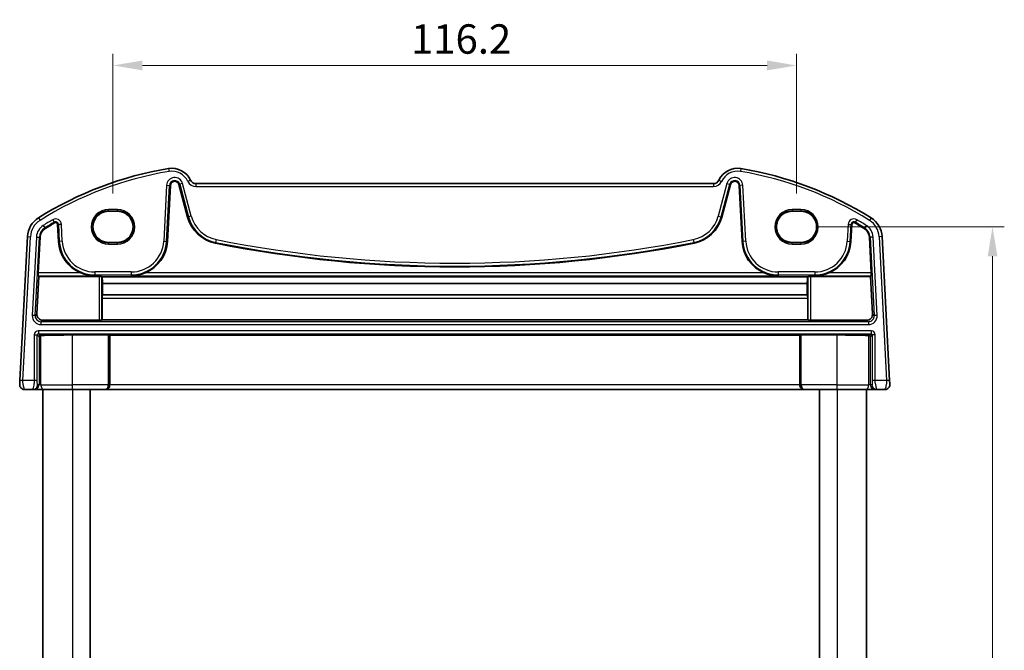
# Model space of a CAD drawing. Units: millimetres. Extents: x 29 to 3979, y 16 to 718.
# Drawn here: x 1427 to 1595, y 489 to 596 of the extents above; entities that cross this region are included whole.
import ezdxf

# ---------------------------------------------------------------- set-up
doc = ezdxf.new("R2010")
doc.units = ezdxf.units.MM
doc.header["$LTSCALE"] = 2
doc.layers.get('Defpoints').update_dxf_attribs({"lineweight": 25})
for name, color, linetype, lineweight in [('Dimension (ISO)', 7, 'Continuous', 18), ('Visible (ISO)', 7, 'Continuous', 35), ('Visible Narrow (ISO)', 7, 'Continuous', 25)]:
    doc.layers.add(name, color=color, linetype=linetype, lineweight=lineweight)
doc.styles.add('Note Text (TK)', font='txt')
doc.dimstyles.new('Default - Method 1b (TK)', dxfattribs={"dimscale": 2, "dimtxt": 2.5, "dimasz": 2.5, "dimexe": 1, "dimexo": 1.5, "dimgap": 1, "dimtad": 1, "dimtoh": 1, "dimrnd": 1e-08, "dimdsep": 46, "dimtxsty": 'Note Text (TK)', "dimcen": 0.09, "dimdle": 5, "dimclrd": 100, "dimclre": 100, "dimclrt": 7, "dimadec": 1, "dimazin": 1, "dimtfac": 1, "dimtmove": 0, "dimatfit": 3, "dimfxl": 0, "dimtolj": 1, "dimlwd": -1, "dimlwe": -1, "dimarcsym": 0})

# ---------------------------------------------------------------- blocks, each defined once
blk = doc.blocks.new('*D19')
at = {"layer": 'Defpoints', "color": 0, "transparency": 16777216}
for p in [(1560.26, 560.79), (1560.26, 391.49), (1592.83, 391.49)]:
    blk.add_point(p, dxfattribs=at)
at = {"layer": 'Dimension (ISO)', "color": 100, "transparency": 16777216}
for p, q in [((1563.26, 560.79), (1594.83, 560.79)), ((1592.83, 555.79), (1592.83, 396.49)), ((1563.26, 391.49), (1594.83, 391.49))]:
    blk.add_line(p, q, dxfattribs=at)
for points in [[(1592, 555.79), (1593.66, 555.79), (1592.83, 560.79)], [(1592, 396.49), (1593.66, 396.49), (1592.83, 391.49)]]:
    blk.add_solid(points, dxfattribs=at)
at = {"layer": 'Dimension (ISO)', "color": 7, "transparency": 16777216, "insert": (1588.33, 466.81), "char_height": 5, "attachment_point": 4, "rotation": 90, "style": 'Note Text (TK)'}
blk.add_mtext('\\A1;169.3', dxfattribs=at)
blk = doc.blocks.new('*D23')
at = {"layer": 'Defpoints', "color": 0, "transparency": 16777216}
for p in [(1443.31, 588.24), (1443.31, 563.46), (1559.51, 563.46)]:
    blk.add_point(p, dxfattribs=at)
at = {"layer": 'Dimension (ISO)', "color": 100, "transparency": 16777216}
for p, q in [((1443.31, 566.46), (1443.31, 590.24)), ((1559.51, 566.46), (1559.51, 590.24)), ((1554.51, 588.24), (1448.31, 588.24))]:
    blk.add_line(p, q, dxfattribs=at)
for points in [[(1448.31, 589.08), (1448.31, 587.41), (1443.31, 588.24)], [(1554.51, 589.08), (1554.51, 587.41), (1559.51, 588.24)]]:
    blk.add_solid(points, dxfattribs=at)
at = {"layer": 'Dimension (ISO)', "color": 7, "transparency": 16777216, "insert": (1493.97, 592.74), "char_height": 5, "attachment_point": 4, "style": 'Note Text (TK)'}
blk.add_mtext('\\A1;116.2', dxfattribs=at)

msp = doc.modelspace()

# ---------------------------------------------------------------- linework, layer by layer
at = {"layer": 'Visible (ISO)'}
for p, q in [((1452.5617, 558.3226), (1453.0605, 567.8406)), ((1454.5197, 567.9939), (1456.0002, 562.4687)), ((1545.4059, 568.1449), (1457.4116, 568.1449)), ((1546.8173, 562.4687), (1548.2978, 567.9939)), ((1549.757, 567.8406), (1550.2558, 558.3226)), ((1444.0588, 563.4562), (1442.5588, 563.4562)), ((1560.2588, 563.4562), (1558.7588, 563.4562)), ((1433.9056, 561.1898), (1434.0558, 558.3226)), ((1568.7617, 558.3226), (1568.912, 561.1898)), ((1428.7714, 559.1448), (1427.4888, 534.671)), ((1575.3288, 534.671), (1574.0462, 559.1448)), ((1430.6075, 552.9621), (1430.9256, 559.0319)), ((1442.5588, 558.1432), (1444.0588, 558.1432)), ((1558.7588, 558.1432), (1560.2588, 558.1432)), ((1571.8919, 559.0319), (1572.21, 552.9621)), ((1430.716, 552.3472), (1430.6062, 552.4628)), ((1572.2113, 552.4628), (1572.1016, 552.3472)), ((1430.3707, 545.9818), (1430.716, 552.3472)), ((1430.716, 552.3472), (1440.9343, 552.3472)), ((1441.4336, 552.3224), (1441.4667, 552.2893)), ((1561.3927, 552.2893), (1441.4667, 552.2893)), ((1441.5444, 551.1794), (1441.5533, 549.2476)), ((1561.315, 551.1794), (1441.5444, 551.1794)), ((1561.3062, 549.2476), (1561.315, 551.1794)), ((1561.3927, 552.2893), (1561.4258, 552.3224)), ((1561.9252, 552.3472), (1572.1016, 552.3472)), ((1572.1016, 552.3472), (1572.4468, 545.9818)), ((1441.5533, 549.2476), (1441.4746, 549.1688)), ((1561.3062, 549.2476), (1441.5533, 549.2476)), ((1561.3848, 549.1688), (1561.3062, 549.2476)), ((1441.4507, 548.687), (1441.4507, 544.971)), ((1561.4088, 544.971), (1561.4088, 548.687)), ((1431.3659, 544.929), (1440.9343, 544.929)), ((1441.4507, 544.971), (1441.4336, 544.9539)), ((1561.4088, 544.971), (1441.4507, 544.971)), ((1561.4258, 544.9539), (1561.4088, 544.971)), ((1561.9252, 544.929), (1571.4516, 544.929)), ((1442.519, 542.409), (1436.4088, 542.409)), ((1442.7612, 542.3566), (1442.7187, 542.3991)), ((1560.0564, 542.3566), (1442.7612, 542.3566)), ((1442.7612, 533.9449), (1442.7612, 542.3566)), ((1560.0988, 542.3991), (1560.0564, 542.3566)), ((1560.0564, 533.9449), (1560.0564, 542.3566)), ((1566.4088, 542.409), (1560.2986, 542.409)), ((1428.2518, 533.1449), (1429.6863, 533.1449)), ((1429.6863, 533.1449), (1429.9373, 533.1449)), ((1429.9373, 533.1449), (1431.565, 533.1449)), ((1431.4088, 533.1449), (1431.4088, 419.1449)), ((1436.4088, 533.1449), (1431.565, 533.1449)), ((1436.4088, 533.1449), (1441.9496, 533.1449)), ((1439.4088, 533.1449), (1439.4088, 419.1449)), ((1441.9496, 533.1449), (1442.002, 533.1449)), ((1442.002, 533.1449), (1560.8155, 533.1449)), ((1560.8155, 533.1449), (1560.8679, 533.1449)), ((1560.8679, 533.1449), (1566.4088, 533.1449)), ((1563.4088, 533.1449), (1563.4088, 419.1449)), ((1571.2526, 533.1449), (1566.4088, 533.1449)), ((1571.2526, 533.1449), (1572.8803, 533.1449)), ((1571.4088, 533.1449), (1571.4088, 419.1449)), ((1572.8803, 533.1449), (1573.1313, 533.1449)), ((1573.1313, 533.1449), (1574.5657, 533.1449))]:
    msp.add_line(p, q, dxfattribs=at)
for centre, radius, start, end in [((1462.5515, 511.5137), 60, 99.396063, 122.132966), ((1453.3274, 567.2557), 3.5, 24.823226, 99.396063), ((1549.4901, 567.2557), 3.5, 80.603937, 155.176774), ((1540.266, 511.5137), 60, 57.867034, 80.603937), ((1453.8023, 567.8017), 0.7428, 15, 177), ((1457.4116, 569.1449), 1, 204.823226, 270), ((1545.4059, 569.1449), 1, 270, 335.176774), ((1549.0153, 567.8017), 0.7428, 3, 165), ((1461.9476, 564.0623), 6.1572, 195, 258.661348), ((1540.8699, 564.0623), 6.1572, 281.338652, 345), ((1432.7659, 558.9354), 4, 122.132966, 177), ((1462.5515, 511.5137), 57.8428, 120.274479, 122.132966), ((1433.5633, 561.1719), 0.3428, 3, 120.274479), ((1569.2543, 561.1719), 0.3428, 59.725521, 177), ((1540.266, 511.5137), 57.8428, 57.867034, 59.725521), ((1570.0517, 558.9354), 4, 3, 57.867034), ((1432.7659, 558.9354), 1.8428, 122.132966, 177), ((1570.0517, 558.9354), 1.8428, 3, 57.867034), ((1440.2046, 558.6449), 6.1572, 183, 247.359586), ((1446.4129, 558.6449), 6.1572, 292.640414, 357), ((1501.4088, 760.8549), 206.8672, 258.661348, 281.338652), ((1556.4046, 558.6449), 6.1572, 183, 247.359586), ((1562.6129, 558.6449), 6.1572, 292.640414, 357), ((1428.2518, 533.9449), 0.8, 177, 270), ((1574.5657, 533.9449), 0.8, 270, 3)]:
    msp.add_arc(centre, radius, start, end, dxfattribs=at)
for centre, major_axis, ratio, start_param, end_param in [((1442.5588, 560.7997), (0, -2.6565), 0.99999833, 3.14159265, 6.28318531), ((1444.0588, 560.7997), (0, 2.6565), 0.99999833, 3.14159265, 6.28318531), ((1558.7588, 560.7997), (0, -2.6565), 0.99999833, 3.14159265, 6.28318531), ((1560.2588, 560.7997), (0, 2.6565), 0.99999833, 3.14159265, 6.28318531), ((1430.6338, 552.9621), (0.0263, 0.5), 0.05233556, 1.57354666, 3.09198311), ((1572.1838, 552.9621), (0.0263, -0.5), 0.05233556, 0.04960954, 1.56804599), ((1440.9343, 552.321), (0.5, 0), 0.05234393, 0.05239174, 1.57079633), ((1441.7172, 557.2369), (-0.0128, 7), 0.0524076, 2.35566543, 2.61658099), ((1561.1423, 557.2369), (0.0128, 7), 0.0524076, 3.66660431, 3.92751988), ((1561.9252, 552.321), (0.5, 0), 0.05234393, 1.57079633, 3.08920092), ((1441.4769, 548.6695), (-0.0009, 0.5), 0.0524076, 0.0522637, 1.53579357), ((1561.3825, 548.6695), (-0.0009, -0.5), 0.0524076, 1.60579909, 3.08932895), ((1431.3708, 545.9322), (-0.5825, -0.8189), 0.99491302, 5.27877901, 6.89904907), ((1571.4468, 545.9322), (0.5825, -0.8189), 0.99491302, 5.66732155, 7.28759161), ((1440.9343, 544.9553), (-0.5, 0), 0.05253587, 1.57079633, 3.08920091), ((1561.9252, 544.9553), (-0.5, 0), 0.05253587, 0.05239173, 1.57079633), ((1430.9359, 542.318), (0.2, 0), 0.05240778, 4.7620098, 5.39273754), ((1436.4088, 541.9636), (8.5, 0), 0.05240778, 1.57079633, 2.25114488), ((1442.519, 542.3985), (0.2, 0), 0.05240778, 0.05235988, 1.57079633), ((1560.2986, 542.3985), (0.2, 0), 0.05240778, 1.57079633, 3.08923278), ((1566.4088, 541.9636), (8.5, 0), 0.05240778, 0.89044777, 1.57079633), ((1571.8816, 542.318), (0.2, 0), 0.05240778, 4.03204042, 4.66276816), ((1430.9359, 542.1177), (0.1867, 0.0773), 0.92862702, 1.1539716, 2.72202887), ((1571.8816, 542.1177), (0.1867, -0.0773), 0.92862702, 0.41956378, 1.98762106), ((1442.002, 533.9449), (0, -0.8), 0.94896457, 0, 1.57079633), ((1560.8155, 533.9449), (0, -0.8), 0.94896457, 4.71238898, 6.28318531)]:
    msp.add_ellipse(centre, major_axis=major_axis, ratio=ratio, start_param=start_param, end_param=end_param, dxfattribs=at)
for points, knots in [([(1437.8344, 552.9621), (1438.1901, 552.814), (1438.5802, 552.6885), (1439.3933, 552.5136), (1439.8166, 552.4686), (1440.2046, 552.4628)], [0.492149064, 0.492149064, 0.492149064, 0.492149064, 0.606995985, 0.606995985, 0.728004929, 0.728004929, 0.728004929, 0.728004929]), ([(1446.4129, 552.4628), (1446.8009, 552.4686), (1447.2243, 552.5136), (1448.0373, 552.6885), (1448.4274, 552.814), (1448.7831, 552.9621)], [0, 0, 0, 0, 0.121008944, 0.121008944, 0.235855865, 0.235855865, 0.235855865, 0.235855865]), ([(1554.0344, 552.9621), (1554.3901, 552.814), (1554.7802, 552.6885), (1555.5933, 552.5136), (1556.0166, 552.4686), (1556.4046, 552.4628)], [0.492149064, 0.492149064, 0.492149064, 0.492149064, 0.606995985, 0.606995985, 0.728004929, 0.728004929, 0.728004929, 0.728004929]), ([(1562.6129, 552.4628), (1563.0009, 552.4686), (1563.4243, 552.5136), (1564.2373, 552.6885), (1564.6274, 552.814), (1564.9831, 552.9621)], [0, 0, 0, 0, 0.121008944, 0.121008944, 0.235855865, 0.235855865, 0.235855865, 0.235855865]), ([(1427.4888, 534.671), (1427.4823, 534.5474), (1427.4764, 534.4357), (1427.466, 534.2366), (1427.4615, 534.1506), (1427.4557, 534.0399), (1427.4541, 534.0094), (1427.453, 533.9883), (1427.4529, 533.9867), (1427.4529, 533.9867)], [-1, -1, -1, -1, -0.70249042, -0.70249042, -0.409663684, -0.409663684, -0.157562955, -0.157562955, 0, 0, 0, 0]), ([(1575.3646, 533.9867), (1575.3646, 533.9867), (1575.3646, 533.9882), (1575.3638, 534.0035), (1575.363, 534.0172), (1575.3604, 534.0674), (1575.3582, 534.11), (1575.3535, 534.2001), (1575.3513, 534.2412), (1575.3468, 534.3265), (1575.3446, 534.37), (1575.3399, 534.4593), (1575.3375, 534.5049), (1575.333, 534.5907), (1575.3309, 534.6301), (1575.3288, 534.671)], [-1, -1, -1, -1, -0.846099262, -0.846099262, -0.692163925, -0.692163925, -0.486335127, -0.486335127, -0.347738895, -0.347738895, -0.22071873, -0.22071873, -0.09839398, -0.09839398, 0, 0, 0, 0])]:
    msp.add_open_spline(points, degree=3, knots=knots, dxfattribs=at)
at = {"layer": 'Visible Narrow (ISO)'}
for p, q in [((1452.756, 570.7087), (1452.8376, 570.2154)), ((1550.0615, 570.7087), (1549.9799, 570.2154)), ((1452.4297, 567.8736), (1451.9309, 558.3557)), ((1452.4295, 558.3295), (1452.9283, 567.8475)), ((1452.4297, 567.8736), (1452.9283, 567.8475)), ((1452.9283, 567.8475), (1453.0605, 567.8406)), ((1454.6476, 568.0282), (1454.5197, 567.9939)), ((1455.1299, 568.1574), (1454.6476, 568.0282)), ((1454.6476, 568.0282), (1456.1281, 562.5029)), ((1456.6104, 562.6322), (1455.1299, 568.1574)), ((1456.504, 568.725), (1456.0502, 568.5151)), ((1457.4116, 568.1449), (1457.4116, 567.6449)), ((1457.4116, 567.6449), (1545.4059, 567.6449)), ((1545.4059, 568.1449), (1545.4059, 567.6449)), ((1547.6876, 568.1574), (1546.2071, 562.6322)), ((1546.3135, 568.725), (1546.7673, 568.5151)), ((1546.6894, 562.5029), (1548.1699, 568.0282)), ((1547.6876, 568.1574), (1548.1699, 568.0282)), ((1548.1699, 568.0282), (1548.2978, 567.9939)), ((1549.8892, 567.8475), (1549.757, 567.8406)), ((1550.3879, 567.8736), (1549.8892, 567.8475)), ((1549.8892, 567.8475), (1550.3881, 558.3295)), ((1550.8867, 558.3557), (1550.3879, 567.8736)), ((1444.0588, 563.738), (1442.5588, 563.738)), ((1442.5588, 563.5381), (1442.5588, 563.738)), ((1442.5588, 563.5381), (1444.0588, 563.5381)), ((1442.5588, 563.4562), (1442.5588, 563.5381)), ((1444.0588, 563.738), (1444.0588, 563.5381)), ((1444.0588, 563.4562), (1444.0588, 563.5381)), ((1456.1281, 562.5029), (1456.0002, 562.4687)), ((1456.6104, 562.6322), (1456.1281, 562.5029)), ((1546.2071, 562.6322), (1546.6894, 562.5029)), ((1546.6894, 562.5029), (1546.8173, 562.4687)), ((1560.2588, 563.738), (1558.7588, 563.738)), ((1558.7588, 563.738), (1558.7588, 563.5381)), ((1558.7588, 563.5381), (1560.2588, 563.5381)), ((1558.7588, 563.4562), (1558.7588, 563.5381)), ((1560.2588, 563.738), (1560.2588, 563.5381)), ((1560.2588, 563.4562), (1560.2588, 563.5381)), ((1430.6383, 562.3227), (1430.9043, 561.8993)), ((1431.4497, 561.0308), (1431.7153, 560.608)), ((1433.072, 562.0135), (1433.3237, 561.5822)), ((1433.3237, 561.5822), (1433.3905, 561.4679)), ((1434.0378, 561.1967), (1433.9056, 561.1898)), ((1434.5364, 561.2229), (1434.0378, 561.1967)), ((1434.0378, 561.1967), (1434.1881, 558.3295)), ((1434.6867, 558.3557), (1434.5364, 561.2229)), ((1568.2811, 561.2229), (1568.1309, 558.3557)), ((1568.2811, 561.2229), (1568.7797, 561.1967)), ((1568.6295, 558.3295), (1568.7797, 561.1967)), ((1568.7797, 561.1967), (1568.912, 561.1898)), ((1569.4938, 561.5822), (1569.4271, 561.4679)), ((1569.7455, 562.0135), (1569.4938, 561.5822)), ((1571.3678, 561.0308), (1571.1022, 560.608)), ((1572.1792, 562.3227), (1571.9133, 561.8993)), ((1427.9881, 534.6449), (1429.2707, 559.1186)), ((1428.7714, 559.1448), (1429.2707, 559.1186)), ((1430.2948, 559.0649), (1429.5968, 545.7467)), ((1430.2948, 559.0649), (1430.7934, 559.0388)), ((1431.7153, 560.608), (1431.7857, 560.4959)), ((1571.1022, 560.608), (1571.0318, 560.4959)), ((1572.5227, 559.0649), (1572.0241, 559.0388)), ((1573.2207, 545.7467), (1572.5227, 559.0649)), ((1574.0462, 559.1448), (1573.5469, 559.1186)), ((1573.5469, 559.1186), (1574.8295, 534.6449)), ((1430.0954, 545.7206), (1430.7934, 559.0388)), ((1430.7934, 559.0388), (1430.9256, 559.0319)), ((1434.1881, 558.3295), (1434.0558, 558.3226)), ((1434.6867, 558.3557), (1434.1881, 558.3295)), ((1442.5588, 558.1432), (1442.5588, 558.0516)), ((1442.5588, 557.8517), (1442.5588, 558.0516)), ((1444.0588, 558.0516), (1442.5588, 558.0516)), ((1442.5588, 557.8517), (1444.0588, 557.8517)), ((1444.0588, 558.1432), (1444.0588, 558.0516)), ((1444.0588, 557.8517), (1444.0588, 558.0516)), ((1451.9309, 558.3557), (1452.4295, 558.3295)), ((1452.4295, 558.3295), (1452.5617, 558.3226)), ((1460.7631, 558.155), (1460.7371, 558.0252)), ((1460.8613, 558.6446), (1460.7631, 558.155)), ((1541.9562, 558.6446), (1542.0544, 558.155)), ((1542.0544, 558.155), (1542.0804, 558.0252)), ((1550.3881, 558.3295), (1550.2558, 558.3226)), ((1550.8867, 558.3557), (1550.3881, 558.3295)), ((1558.7588, 558.1432), (1558.7588, 558.0516)), ((1560.2588, 558.0516), (1558.7588, 558.0516)), ((1558.7588, 557.8517), (1558.7588, 558.0516)), ((1558.7588, 557.8517), (1560.2588, 557.8517)), ((1560.2588, 558.1432), (1560.2588, 558.0516)), ((1560.2588, 558.0516), (1560.2588, 557.8517)), ((1568.1309, 558.3557), (1568.6295, 558.3295)), ((1568.6295, 558.3295), (1568.7617, 558.3226)), ((1572.0241, 559.0388), (1571.8919, 559.0319)), ((1572.0241, 559.0388), (1572.7221, 545.7206)), ((1430.6062, 552.4628), (1440.2046, 552.4628)), ((1437.8344, 552.9621), (1430.6075, 552.9621)), ((1446.4129, 553.1193), (1440.2046, 553.1193)), ((1440.2046, 553.1193), (1440.2046, 552.62)), ((1440.2046, 552.62), (1446.4129, 552.62)), ((1440.2046, 552.62), (1440.2046, 552.4628)), ((1446.4129, 553.1193), (1446.4129, 552.62)), ((1446.4129, 552.62), (1446.4129, 552.4628)), ((1446.4129, 552.4628), (1556.4046, 552.4628)), ((1554.0344, 552.9621), (1448.7831, 552.9621)), ((1562.6129, 553.1193), (1556.4046, 553.1193)), ((1556.4046, 553.1193), (1556.4046, 552.62)), ((1556.4046, 552.62), (1562.6129, 552.62)), ((1556.4046, 552.62), (1556.4046, 552.4628)), ((1562.6129, 553.1193), (1562.6129, 552.62)), ((1562.6129, 552.62), (1562.6129, 552.4628)), ((1562.6129, 552.4628), (1572.2113, 552.4628)), ((1572.21, 552.9621), (1564.9831, 552.9621)), ((1440.9343, 552.3472), (1440.9343, 544.929)), ((1441.4336, 544.9539), (1441.4336, 552.3224)), ((1561.4258, 552.3224), (1561.4258, 544.9539)), ((1561.9252, 544.929), (1561.9252, 552.3472)), ((1561.3848, 549.1688), (1441.4746, 549.1688)), ((1441.4507, 548.687), (1561.4088, 548.687)), ((1430.0954, 545.7206), (1429.5968, 545.7467)), ((1430.3707, 545.9818), (1430.0954, 545.7206)), ((1572.7221, 545.7206), (1572.4468, 545.9818)), ((1573.2207, 545.7467), (1572.7221, 545.7206)), ((1431.0927, 544.6697), (1431.3659, 544.929)), ((1431.0927, 544.1704), (1431.0927, 544.6697)), ((1571.7248, 544.6697), (1431.0927, 544.6697)), ((1431.0927, 544.1704), (1571.7248, 544.1704)), ((1571.4516, 544.929), (1571.7248, 544.6697)), ((1571.7248, 544.6697), (1571.7248, 544.1704)), ((1429.9343, 542.4203), (1430.4336, 542.4203)), ((1429.9343, 542.4203), (1429.9343, 534.6449)), ((1430.4336, 534.6449), (1430.4336, 542.4203)), ((1430.4336, 542.4203), (1430.7362, 542.1177)), ((1430.6333, 543.1193), (1430.6333, 542.62)), ((1572.1842, 543.1193), (1430.6333, 543.1193)), ((1430.6333, 542.62), (1572.1842, 542.62)), ((1430.9458, 542.3075), (1430.6333, 542.62)), ((1431.0617, 533.9449), (1431.0617, 542.3098)), ((1436.4088, 533.9449), (1436.4088, 542.409)), ((1442.519, 542.409), (1442.519, 533.9449)), ((1442.7187, 533.9449), (1442.7187, 542.3991)), ((1560.0988, 542.3991), (1560.0988, 533.9449)), ((1560.2986, 533.9449), (1560.2986, 542.409)), ((1566.4088, 533.9449), (1566.4088, 542.409)), ((1571.7558, 542.3098), (1571.7558, 533.9449)), ((1572.1842, 542.62), (1571.8717, 542.3075)), ((1572.0814, 542.1177), (1572.3839, 542.4203)), ((1572.1842, 543.1193), (1572.1842, 542.62)), ((1572.8833, 542.4203), (1572.3839, 542.4203)), ((1572.3839, 542.4203), (1572.3839, 534.6449)), ((1572.8833, 534.6449), (1572.8833, 542.4203)), ((1430.7362, 542.1177), (1430.7362, 533.9449)), ((1572.0814, 533.9449), (1572.0814, 542.1177)), ((1427.9881, 534.6449), (1427.4888, 534.671)), ((1429.9343, 534.6449), (1427.9881, 534.6449)), ((1430.4336, 534.6449), (1429.9343, 534.6449)), ((1430.7362, 533.9449), (1430.4852, 533.9449)), ((1431.0617, 533.9449), (1430.7362, 533.9449)), ((1431.0617, 533.9449), (1436.4088, 533.9449)), ((1442.519, 533.9449), (1436.4088, 533.9449)), ((1436.4088, 533.1449), (1436.4088, 533.9449)), ((1442.519, 533.9449), (1442.7187, 533.9449)), ((1442.7612, 533.9449), (1442.7187, 533.9449)), ((1560.0564, 533.9449), (1442.7612, 533.9449)), ((1560.0988, 533.9449), (1560.0564, 533.9449)), ((1560.0988, 533.9449), (1560.2986, 533.9449)), ((1566.4088, 533.9449), (1560.2986, 533.9449)), ((1566.4088, 533.1449), (1566.4088, 533.9449)), ((1566.4088, 533.9449), (1571.7558, 533.9449)), ((1572.0814, 533.9449), (1571.7558, 533.9449)), ((1572.3324, 533.9449), (1572.0814, 533.9449)), ((1572.8833, 534.6449), (1572.3839, 534.6449)), ((1574.8295, 534.6449), (1572.8833, 534.6449)), ((1575.3288, 534.671), (1574.8295, 534.6449)), ((1436.4088, 533.1449), (1436.4088, 419.1449)), ((1566.4088, 533.1449), (1566.4088, 419.1449))]:
    msp.add_line(p, q, dxfattribs=at)
for centre, radius, start, end in [((1462.5515, 511.5137), 59.5, 99.396063, 122.132966), ((1453.8023, 567.8017), 1.3745, 15, 177), ((1453.3274, 567.2557), 3, 24.823226, 99.396063), ((1549.4901, 567.2557), 3, 80.603937, 155.176774), ((1549.0153, 567.8017), 1.3745, 3, 165), ((1540.266, 511.5137), 59.5, 57.867034, 80.603937), ((1453.8023, 567.8017), 0.8752, 15, 177), ((1457.4116, 569.1449), 1.5, 204.823226, 270), ((1545.4059, 569.1449), 1.5, 270, 335.176774), ((1549.0153, 567.8017), 0.8752, 3, 165), ((1442.5588, 560.7949), 2.9431, 90, 270), ((1442.5588, 560.7949), 2.7433, 90, 270), ((1444.0588, 560.7949), 2.9431, 270, 90), ((1444.0588, 560.7949), 2.7433, 270, 90), ((1461.9476, 564.0623), 6.0248, 195, 258.661348), ((1461.9476, 564.0623), 5.5255, 195, 258.661348), ((1540.8699, 564.0623), 5.5255, 281.338652, 345), ((1540.8699, 564.0623), 6.0248, 281.338652, 345), ((1558.7588, 560.7949), 2.9431, 90, 270), ((1558.7588, 560.7949), 2.7433, 90, 270), ((1560.2588, 560.7949), 2.9431, 270, 90), ((1560.2588, 560.7949), 2.7433, 270, 90), ((1432.7659, 558.9354), 3.5, 122.132966, 177), ((1432.7659, 558.9354), 2.4745, 122.132966, 177), ((1462.5515, 511.5137), 58.4745, 120.274479, 122.132966), ((1462.5515, 511.5137), 57.9752, 120.274479, 122.132966), ((1433.5633, 561.1719), 0.9745, 3, 120.274479), ((1433.5633, 561.1719), 0.4752, 3, 120.274479), ((1569.2543, 561.1719), 0.9745, 59.725521, 177), ((1569.2543, 561.1719), 0.4752, 59.725521, 177), ((1540.266, 511.5137), 57.9752, 57.867034, 59.725521), ((1540.266, 511.5137), 58.4745, 57.867034, 59.725521), ((1570.0517, 558.9354), 2.4745, 3, 57.867034), ((1570.0517, 558.9354), 3.5, 3, 57.867034), ((1432.7659, 558.9354), 1.9752, 122.132966, 177), ((1570.0517, 558.9354), 1.9752, 3, 57.867034), ((1440.2046, 558.6449), 6.0248, 183, 270), ((1440.2046, 558.6449), 5.5255, 183, 270), ((1446.4129, 558.6449), 5.5255, 270, 357), ((1446.4129, 558.6449), 6.0248, 270, 357), ((1501.4088, 760.8549), 206.7348, 258.661348, 281.338652), ((1501.4088, 760.8549), 206.2355, 258.661348, 281.338652), ((1556.4046, 558.6449), 6.0248, 183, 270), ((1556.4046, 558.6449), 5.5255, 183, 270), ((1562.6129, 558.6449), 5.5255, 270, 357), ((1562.6129, 558.6449), 6.0248, 270, 357)]:
    msp.add_arc(centre, radius, start, end, dxfattribs=at)
for centre, major_axis, ratio, start_param, end_param in [((1431.097, 545.6724), (-1.0912, -1.0355), 0.99711428, 5.47305028, 7.09332034), ((1431.097, 545.6724), (-0.7296, -0.6923), 0.9942493, 5.47305028, 7.09332034), ((1571.7205, 545.6724), (1.0912, -1.0355), 0.99711428, 5.47305028, 7.09332034), ((1571.7205, 545.6724), (0.7296, -0.6923), 0.9942493, 5.47305028, 7.09332034), ((1430.6352, 542.4184), (-0.4963, 0.4963), 0.99726469, 5.49915667, 7.06721394), ((1430.6352, 542.4184), (-0.1437, 0.1437), 0.98382772, 5.49915667, 7.06721394), ((1572.1823, 542.4184), (0.4963, 0.4963), 0.99726469, 5.49915667, 7.06721394), ((1572.1823, 542.4184), (0.1437, 0.1437), 0.98382772, 5.49915667, 7.06721394), ((1429.6863, 533.9449), (0, -0.8), 0.99862953, 0, 1.57079633), ((1429.9373, 533.9449), (0, -0.8), 0.99862953, 0, 1.57079633), ((1431.565, 533.9449), (0, -0.8), 0.62906401, 4.71238898, 6.28318531), ((1441.9496, 533.9449), (0, -0.8), 0.71172343, 0, 1.57079633), ((1441.9496, 533.9449), (0, 0.8), 0.96138081, 3.14159265, 4.71238898), ((1560.8679, 533.9449), (0, -0.8), 0.96138081, 4.71238898, 6.28318531), ((1560.8679, 533.9449), (0, 0.8), 0.71172343, 1.57079633, 3.14159265), ((1571.2526, 533.9449), (0, -0.8), 0.62906401, 0, 1.57079633), ((1572.8803, 533.9449), (0, -0.8), 0.99862953, 4.71238898, 6.28318531), ((1573.1313, 533.9449), (0, -0.8), 0.99862953, 4.71238898, 6.28318531)]:
    msp.add_ellipse(centre, major_axis=major_axis, ratio=ratio, start_param=start_param, end_param=end_param, dxfattribs=at)
for points, knots in [([(1428.2518, 533.1449), (1428.2518, 533.1449), (1428.2444, 533.1656), (1428.213, 533.2781), (1428.1815, 533.4045), (1428.1083, 533.7238), (1428.0657, 533.9191), (1428.0022, 534.2872), (1427.9816, 534.4594), (1427.9881, 534.6449)], [0, 0, 0, 0, 0.157562955, 0.157562955, 0.409663684, 0.409663684, 0.70249042, 0.70249042, 1, 1, 1, 1]), ([(1429.9343, 534.6449), (1429.9343, 534.5824), (1429.9316, 534.5219), (1429.9202, 534.3826), (1429.9101, 534.3039), (1429.8798, 534.1101), (1429.8572, 533.9928), (1429.8027, 533.7209), (1429.77, 533.5656), (1429.7052, 533.2559), (1429.6789, 533.1449), (1429.6863, 533.1449)], [0, 0, 0, 0, 0.1003036, 0.1003036, 0.23185813, 0.23185813, 0.41734464, 0.41734464, 0.6584771, 0.6584771, 1, 1, 1, 1]), ([(1430.4852, 533.9449), (1430.4778, 533.9449), (1430.4691, 533.9587), (1430.4555, 534.0567), (1430.4502, 534.1167), (1430.4425, 534.2454), (1430.4397, 534.3085), (1430.4362, 534.4229), (1430.4351, 534.4724), (1430.4339, 534.5629), (1430.4336, 534.6032), (1430.4336, 534.6449)], [-1, -1, -1, -1, -0.6584771, -0.6584771, -0.41734464, -0.41734464, -0.23185813, -0.23185813, -0.1003036, -0.1003036, 0, 0, 0, 0]), ([(1572.3839, 534.6449), (1572.3839, 534.521), (1572.3815, 534.4077), (1572.3734, 534.2051), (1572.3677, 534.117), (1572.3555, 534.002), (1572.3492, 533.9695), (1572.3394, 533.9468), (1572.3358, 533.9449), (1572.3324, 533.9449)], [-1, -1, -1, -1, -0.70165446, -0.70165446, -0.41038326, -0.41038326, -0.15783971, -0.15783971, 0, 0, 0, 0]), ([(1573.1313, 533.1449), (1573.1347, 533.1449), (1573.1309, 533.1655), (1573.108, 533.2781), (1573.0811, 533.4051), (1573.0144, 533.7244), (1572.9733, 533.9187), (1572.9075, 534.2865), (1572.8833, 534.4591), (1572.8833, 534.6449)], [0, 0, 0, 0, 0.15783971, 0.15783971, 0.41038326, 0.41038326, 0.70165446, 0.70165446, 1, 1, 1, 1]), ([(1574.8295, 534.6449), (1574.8316, 534.5835), (1574.8308, 534.524), (1574.8235, 534.3914), (1574.8158, 534.3182), (1574.7948, 534.1663), (1574.7813, 534.0873), (1574.7497, 533.9195), (1574.7312, 533.8304), (1574.6844, 533.6134), (1574.6555, 533.4877), (1574.6122, 533.3095), (1574.596, 533.2472), (1574.5728, 533.1646), (1574.5657, 533.1449), (1574.5657, 533.1449)], [0, 0, 0, 0, 0.09839398, 0.09839398, 0.22071873, 0.22071873, 0.347738895, 0.347738895, 0.486335127, 0.486335127, 0.692163925, 0.692163925, 0.846099262, 0.846099262, 1, 1, 1, 1])]:
    msp.add_open_spline(points, degree=3, knots=knots, dxfattribs=at)

# ---------------------------------------------------------------- dimensions: what is measured, and where the dimension line sits
at = {"layer": 'Dimension (ISO)', "color": 100, "true_color": 0x00ff3f}
for base, p1, p2, angle, picture, middle in [((1443.3088, 588.2449), (1559.5088, 563.4562), (1443.3088, 563.4562), 180, '*D23', (1501.4088, 588.2449)), ((1592.8309, 391.49), (1560.2588, 560.7949), (1560.2588, 391.49), 90, '*D19', (1592.8309, 474.2546))]:
    dim = msp.add_linear_dim(base=base, p1=p1, p2=p2, angle=angle, dimstyle='Default - Method 1b (TK)', override={"dimtoh": 0, "dimtofl": 0, "dimatfit": 1}, dxfattribs=at)
    dim.commit()
    dim.dimension.update_dxf_attribs({"geometry": picture, "text_midpoint": middle, "dimtype": 160})

doc.saveas('drawing.dxf')
